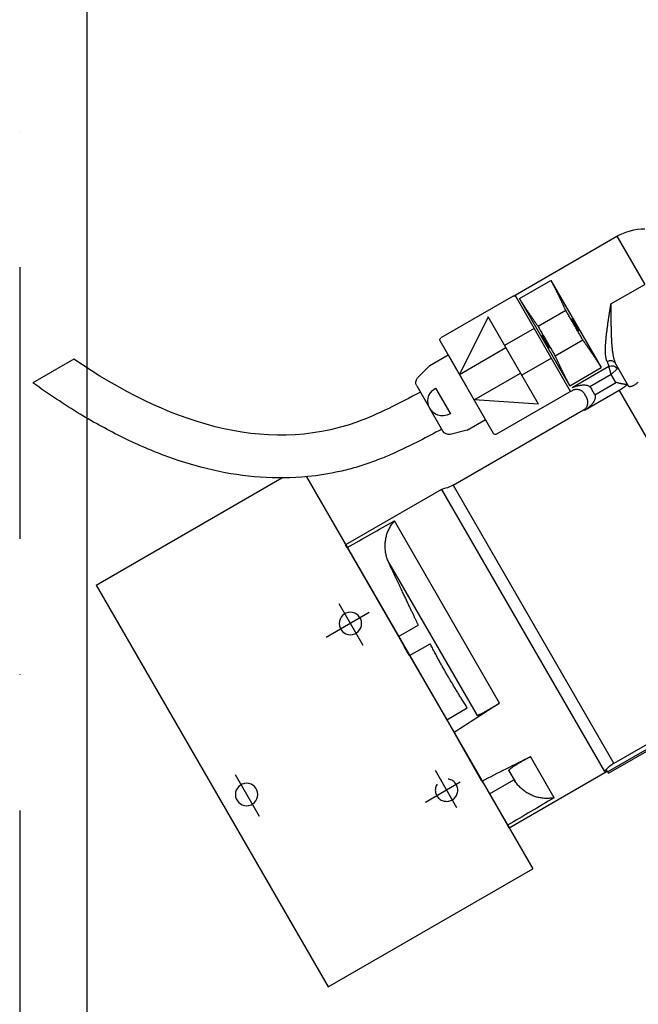
# Model space of a CAD drawing. Units: millimetres. Extents: x -13127 to 19222, y -14871 to 22800.
# Drawn here: x 4422 to 4711, y 730 to 1191 of the extents above; entities that cross this region are included whole.
import ezdxf

# ---------------------------------------------------------------- set-up
doc = ezdxf.new("R2010")
doc.units = ezdxf.units.MM
doc.linetypes.add('ACAD_ISO04W100', pattern=[30, 24, -3, 0, -3])
doc.linetypes.add('DASHDOT', pattern=[25.4, 12.7, -6.35, 0, -6.35])
for name, color, linetype in [('AS-Obrys', 1, 'Continuous'), ('AS_OSY', 4, 'DASHDOT'), ('seadmed', 162, 'Continuous'), ('teljed', 253, 'ACAD_ISO04W100')]:
    doc.layers.add(name, color=color, linetype=linetype)

# ---------------------------------------------------------------- blocks, each defined once
blk = doc.blocks.new('*U39')
for p, q in [((-310.9, 338.85), (-323.9, 316.33)), ((-263.21, 311.31), (-310.9, 338.85)), ((-280.02, 318.19), (-303.57, 277.4)), ((-265.3, 309.69), (-280.02, 318.19)), ((-308.03, 307.17), (-323.9, 316.33)), ((-289.21, 266.28), (-263.21, 311.31)), ((-288.85, 268.9), (-265.3, 309.69)), ((-262.34, 310.81), (-228.57, 291.31)), ((-273.96, 296.74), (-286.91, 304.21)), ((-274.13, 260.39), (-250.57, 301.2)), ((-250.57, 301.2), (-237.3, 274.18)), ((-272.21, 295.72), (-258.35, 287.72)), ((-281.96, 282.88), (-294.91, 290.35)), ((-237.3, 274.18), (-258.87, 286.83)), ((-253.2, 246.64), (-228.2, 289.95)), ((-280.21, 281.87), (-266.35, 273.87)), ((-231.95, 283.45), (-240.7, 268.29)), ((-223.29, 278.45), (-231.95, 283.45)), ((-56.79, 281.35), (-37.67, 270.31)), ((-316.35, 268.79), (-310.13, 279.57)), ((-311.07, 276.98), (-308.24, 274.24)), ((-308.24, 274.24), (-307.16, 278.03)), ((-289.88, 268.05), (-307.16, 278.03)), ((-288.85, 268.9), (-303.57, 277.4)), ((-223.29, 278.45), (-217.64, 272.57)), ((-310.43, 270.45), (-308.24, 274.24)), ((-308.24, 274.24), (-298.26, 268.48)), ((-244.1, 262.41), (-265.83, 274.76)), ((-300.54, 264.73), (-309.93, 270.15)), ((-299.04, 267.37), (-300.31, 265.17)), ((-249.45, 253.14), (-240.7, 268.29)), ((-226.01, 267.87), (-232.99, 255.79)), ((-217.26, 268.9), (-223.38, 258.29)), ((-311.92, 266.71), (-386.82, 136.98)), ((-311.92, 266.71), (-295.97, 257.5)), ((-295.54, 265.31), (-296.79, 263.15)), ((-289.21, 266.28), (-290.07, 266.78)), ((-288.34, 265.78), (-254.57, 246.28)), ((-274.13, 260.39), (-244.1, 262.41)), ((-229.5, 247.69), (-223.38, 258.29)), ((-234.22, 222.41), (-295.32, 257.68)), ((-240.79, 248.14), (-249.45, 253.14)), ((-240.79, 248.14), (-232.87, 246.19)), ((-165.61, 226.36), (-271.47, 43)), ((-67.28, 175.67), (-154.09, 225.79)), ((-234.22, 222.41), (-309.36, 92.26)), ((-228.84, 220.46), (-304.99, 88.57)), ((-230.74, 220.97), (-228.84, 220.46)), ((-228.84, 220.46), (-183.97, 194.55)), ((-255.97, 120.46), (-206.77, 205.68)), ((-184.71, 193.26), (-183.97, 194.55)), ((-184.71, 193.26), (-208.74, 151.65)), ((-204.22, 186.06), (-245.45, 114.65)), ((-67.28, 175.67), (-175.78, -12.25)), ((-208.74, 151.65), (-217.98, 156.98)), ((-213.91, 142.7), (-223.49, 148.24)), ((-208.74, 151.65), (-211.24, 147.32)), ((-213.91, 142.7), (-211.41, 147.03)), ((-211.24, 147.32), (-211.41, 147.03)), ((-306.52, 88.29), (-395.96, 139.93)), ((-213.91, 142.7), (-231.25, 112.66)), ((-386.82, 136.98), (-309.36, 92.26)), ((-306.87, 87.68), (-371.82, 125.18)), ((-231.25, 112.66), (-240.89, 118.22)), ((-231.25, 112.66), (-233.75, 108.33)), ((-247.76, 84.06), (-234.71, 106.67)), ((-233.75, 108.33), (-234.71, 106.67)), ((-281.51, 76.23), (-270.38, 95.51)), ((-306.52, 88.29), (-306.87, 87.68)), ((-306.52, 88.29), (-306.02, 89.16)), ((-306.37, 88.55), (-260.47, 62.05)), ((-306.02, 89.16), (-304.99, 88.57)), ((-260.33, 88.88), (-263.24, 83.84)), ((-251.23, 78.05), (-262.67, 84.65)), ((-247.76, 84.06), (-248.74, 82.37)), ((-237.61, 83.49), (-221.26, 74.05)), ((-248.74, 82.37), (-251.23, 78.05)), ((-251.23, 78.05), (-259.73, 63.34)), ((-260.47, 62.05), (-259.73, 63.34)), ((-175.78, -12.25), (-271.47, 43))]:
    blk.add_line(p, q)
at = {"flags": 128}
for points in [[(-286.91, 304.21), (-286.82, 304.41), (-286.72, 304.62), (-286.63, 304.82), (-286.54, 305.02), (-286.45, 305.22), (-286.35, 305.42), (-286.26, 305.63), (-286.17, 305.83), (-286.07, 306.03), (-285.98, 306.23), (-285.88, 306.43), (-285.79, 306.64), (-285.7, 306.84), (-285.6, 307.04), (-285.51, 307.24), (-285.42, 307.44), (-285.32, 307.64), (-285.23, 307.84), (-285.13, 308.04), (-285.04, 308.24), (-284.95, 308.44), (-284.85, 308.64), (-284.76, 308.84), (-284.66, 309.04), (-284.57, 309.24), (-284.48, 309.43), (-284.38, 309.63), (-284.29, 309.83), (-284.2, 310.02), (-284.1, 310.22), (-284.01, 310.41), (-283.92, 310.6), (-283.82, 310.8), (-283.73, 310.99), (-283.64, 311.18), (-283.54, 311.37), (-283.45, 311.56), (-283.36, 311.75), (-283.27, 311.94), (-283.17, 312.13), (-283.08, 312.32), (-282.99, 312.5), (-282.9, 312.69), (-282.81, 312.87), (-282.72, 313.05), (-282.63, 313.24), (-282.54, 313.42), (-282.45, 313.6), (-282.35, 313.79), (-282.26, 313.97), (-282.17, 314.16), (-282.07, 314.34), (-281.98, 314.53), (-281.88, 314.72), (-281.79, 314.9), (-281.69, 315.09), (-281.6, 315.28), (-281.5, 315.46), (-281.4, 315.65), (-281.31, 315.83), (-281.21, 316.01), (-281.12, 316.19), (-281.02, 316.37), (-280.93, 316.55), (-280.83, 316.74), (-280.73, 316.92), (-280.63, 317.1), (-280.53, 317.29), (-280.43, 317.47), (-280.32, 317.65), (-280.22, 317.84), (-280.12, 318.02), (-280.02, 318.19)], [(-265.3, 309.69), (-265.4, 309.51), (-265.51, 309.33), (-265.62, 309.14), (-265.73, 308.96), (-265.84, 308.77), (-265.95, 308.59), (-266.07, 308.4), (-266.18, 308.22), (-266.29, 308.04), (-266.4, 307.87), (-266.51, 307.69), (-266.63, 307.51), (-266.74, 307.33), (-266.86, 307.15), (-266.97, 306.97), (-267.09, 306.79), (-267.2, 306.6), (-267.32, 306.42), (-267.44, 306.24), (-267.56, 306.06), (-267.68, 305.88), (-267.8, 305.7), (-267.91, 305.52), (-268.03, 305.34), (-268.15, 305.16), (-268.27, 304.98), (-268.39, 304.8), (-268.5, 304.63), (-268.62, 304.45), (-268.74, 304.28), (-268.85, 304.1), (-268.97, 303.93), (-269.09, 303.75), (-269.21, 303.58), (-269.33, 303.4), (-269.45, 303.22), (-269.56, 303.05), (-269.68, 302.87), (-269.81, 302.69), (-269.93, 302.52), (-270.05, 302.34), (-270.17, 302.16), (-270.29, 301.99), (-270.41, 301.81), (-270.53, 301.63), (-270.65, 301.46), (-270.77, 301.28), (-270.9, 301.1), (-271.02, 300.93), (-271.14, 300.75), (-271.26, 300.58), (-271.38, 300.4), (-271.5, 300.23), (-271.62, 300.06), (-271.74, 299.88), (-271.86, 299.71), (-271.98, 299.54), (-272.1, 299.36), (-272.23, 299.19), (-272.35, 299.02), (-272.47, 298.84), (-272.59, 298.67), (-272.71, 298.5), (-272.84, 298.32), (-272.96, 298.15), (-273.08, 297.97), (-273.21, 297.8), (-273.33, 297.62), (-273.46, 297.44), (-273.58, 297.27), (-273.71, 297.09), (-273.83, 296.91), (-273.96, 296.74)], [(-308.03, 307.17), (-308.03, 306.66), (-308.04, 306.15), (-308.04, 305.63), (-308.04, 305.12), (-308.04, 304.61), (-308.04, 304.09), (-308.04, 303.58), (-308.04, 303.07), (-308.05, 302.56), (-308.05, 302.04), (-308.05, 301.53), (-308.05, 301.02), (-308.06, 300.51), (-308.06, 300.01), (-308.07, 299.5), (-308.07, 298.99), (-308.08, 298.49), (-308.08, 297.99), (-308.09, 297.49), (-308.1, 296.99), (-308.11, 296.49), (-308.12, 296), (-308.13, 295.5), (-308.14, 295.01), (-308.15, 294.53), (-308.17, 294.04), (-308.18, 293.55), (-308.2, 293.07), (-308.22, 292.59), (-308.23, 292.11), (-308.25, 291.63), (-308.28, 291.16), (-308.3, 290.69), (-308.32, 290.22), (-308.35, 289.76), (-308.38, 289.3), (-308.41, 288.85), (-308.44, 288.4), (-308.48, 287.96), (-308.51, 287.51), (-308.55, 287.08), (-308.59, 286.65), (-308.64, 286.22), (-308.68, 285.8), (-308.73, 285.38), (-308.78, 284.97), (-308.84, 284.57), (-308.9, 284.18), (-308.96, 283.79), (-309.02, 283.41), (-309.09, 283.03), (-309.16, 282.67), (-309.24, 282.31), (-309.32, 281.96), (-309.4, 281.63), (-309.49, 281.3), (-309.59, 280.98), (-309.69, 280.68), (-309.79, 280.38), (-309.9, 280.1), (-310.01, 279.83), (-310.13, 279.57)], [(-306.25, 280.31), (-306.15, 280.55), (-306.06, 280.79), (-305.97, 281.06), (-305.9, 281.33), (-305.83, 281.62), (-305.77, 281.91), (-305.72, 282.22), (-305.67, 282.54), (-305.63, 282.87), (-305.6, 283.21), (-305.57, 283.56), (-305.55, 283.92), (-305.53, 284.28), (-305.52, 284.65), (-305.51, 285.04), (-305.51, 285.42), (-305.51, 285.82), (-305.52, 286.22), (-305.53, 286.63), (-305.54, 287.04), (-305.56, 287.46), (-305.58, 287.88), (-305.61, 288.31), (-305.64, 288.75), (-305.67, 289.18), (-305.7, 289.63), (-305.74, 290.07), (-305.78, 290.52), (-305.82, 290.98), (-305.87, 291.44), (-305.91, 291.9), (-305.96, 292.37), (-306.01, 292.84), (-306.07, 293.31), (-306.12, 293.78), (-306.18, 294.26), (-306.24, 294.73), (-306.3, 295.21), (-306.36, 295.7), (-306.42, 296.18), (-306.49, 296.66), (-306.55, 297.15), (-306.62, 297.64), (-306.69, 298.13), (-306.76, 298.63), (-306.83, 299.12), (-306.9, 299.62), (-306.97, 300.12), (-307.04, 300.62), (-307.12, 301.12), (-307.19, 301.62), (-307.27, 302.12), (-307.34, 302.63), (-307.42, 303.13), (-307.49, 303.64), (-307.57, 304.14), (-307.65, 304.65), (-307.72, 305.15), (-307.8, 305.66), (-307.88, 306.16), (-307.96, 306.67), (-308.03, 307.17)], [(-294.91, 290.35), (-294.66, 290.79), (-294.42, 291.22), (-294.17, 291.65), (-293.93, 292.08), (-293.68, 292.51), (-293.43, 292.95), (-293.19, 293.38), (-292.94, 293.81), (-292.69, 294.25), (-292.44, 294.68), (-292.19, 295.12), (-291.94, 295.55), (-291.69, 295.98), (-291.44, 296.42), (-291.19, 296.85), (-290.94, 297.29), (-290.69, 297.72), (-290.44, 298.16), (-290.18, 298.59), (-289.93, 299.03), (-289.68, 299.46), (-289.43, 299.9), (-289.18, 300.33), (-288.92, 300.76), (-288.67, 301.2), (-288.42, 301.63), (-288.17, 302.06), (-287.92, 302.49), (-287.66, 302.92), (-287.41, 303.35), (-287.16, 303.78), (-286.91, 304.21)], [(-290.09, 299.99), (-289.94, 300.19), (-289.83, 300.34), (-289.75, 300.42), (-289.71, 300.43), (-289.71, 300.37), (-289.76, 300.25), (-289.83, 300.07), (-289.95, 299.83), (-290.1, 299.53), (-290.28, 299.19), (-290.48, 298.81), (-290.71, 298.4), (-290.95, 297.97), (-291.2, 297.53), (-291.46, 297.09), (-291.71, 296.66), (-291.96, 296.25), (-292.19, 295.87), (-292.4, 295.54), (-292.59, 295.25), (-292.75, 295.01), (-292.88, 294.83), (-292.97, 294.72), (-293.03, 294.67), (-293.05, 294.7), (-293.03, 294.79), (-292.97, 294.94), (-292.87, 295.15), (-292.74, 295.42), (-292.58, 295.75), (-292.39, 296.11), (-292.18, 296.51), (-291.94, 296.93), (-291.7, 297.37), (-291.44, 297.81), (-291.19, 298.25), (-290.94, 298.66), (-290.69, 299.06), (-290.47, 299.41), (-290.27, 299.73), (-290.09, 299.99)], [(-273.96, 296.74), (-274.2, 296.3), (-274.45, 295.87), (-274.7, 295.44), (-274.94, 295.01), (-275.19, 294.58), (-275.44, 294.14), (-275.68, 293.71), (-275.93, 293.28), (-276.18, 292.84), (-276.43, 292.41), (-276.68, 291.97), (-276.93, 291.54), (-277.18, 291.11), (-277.43, 290.67), (-277.68, 290.24), (-277.93, 289.8), (-278.18, 289.37), (-278.43, 288.93), (-278.68, 288.5), (-278.94, 288.06), (-279.19, 287.63), (-279.44, 287.19), (-279.69, 286.76), (-279.94, 286.33), (-280.2, 285.89), (-280.45, 285.46), (-280.7, 285.03), (-280.95, 284.6), (-281.21, 284.17), (-281.46, 283.74), (-281.71, 283.31), (-281.96, 282.88)], [(-303.57, 277.4), (-303.47, 277.58), (-303.36, 277.76), (-303.25, 277.95), (-303.14, 278.13), (-303.03, 278.32), (-302.91, 278.5), (-302.8, 278.68), (-302.69, 278.87), (-302.58, 279.05), (-302.47, 279.22), (-302.36, 279.4), (-302.24, 279.58), (-302.13, 279.76), (-302.01, 279.94), (-301.9, 280.12), (-301.78, 280.3), (-301.66, 280.49), (-301.55, 280.67), (-301.43, 280.85), (-301.31, 281.03), (-301.19, 281.21), (-301.07, 281.39), (-300.95, 281.57), (-300.84, 281.75), (-300.72, 281.93), (-300.6, 282.11), (-300.48, 282.29), (-300.37, 282.46), (-300.25, 282.64), (-300.13, 282.81), (-300.02, 282.99), (-299.9, 283.16), (-299.78, 283.34), (-299.66, 283.51), (-299.54, 283.69), (-299.42, 283.87), (-299.3, 284.04), (-299.18, 284.22), (-299.06, 284.4), (-298.94, 284.57), (-298.82, 284.75), (-298.7, 284.93), (-298.58, 285.1), (-298.46, 285.28), (-298.34, 285.46), (-298.22, 285.63), (-298.1, 285.81), (-297.97, 285.99), (-297.85, 286.16), (-297.73, 286.34), (-297.61, 286.51), (-297.49, 286.69), (-297.37, 286.86), (-297.25, 287.03), (-297.13, 287.21), (-297.01, 287.38), (-296.89, 287.55), (-296.76, 287.73), (-296.64, 287.9), (-296.52, 288.07), (-296.4, 288.25), (-296.28, 288.42), (-296.15, 288.59), (-296.03, 288.77), (-295.91, 288.94), (-295.78, 289.12), (-295.66, 289.29), (-295.54, 289.47), (-295.41, 289.65), (-295.29, 289.82), (-295.16, 290), (-295.03, 290.18), (-294.91, 290.35)], [(-276.03, 291.87), (-276.17, 291.59), (-276.34, 291.25), (-276.53, 290.88), (-276.75, 290.47), (-276.99, 290.05), (-277.24, 289.61), (-277.49, 289.16), (-277.75, 288.73), (-278, 288.32), (-278.24, 287.94), (-278.46, 287.59), (-278.65, 287.29), (-278.82, 287.04), (-278.96, 286.85), (-279.06, 286.72), (-279.13, 286.66), (-279.16, 286.67), (-279.15, 286.74), (-279.1, 286.88), (-279.01, 287.08), (-278.88, 287.33), (-278.73, 287.64), (-278.54, 287.99), (-278.33, 288.38), (-278.1, 288.8), (-277.85, 289.23), (-277.6, 289.68), (-277.34, 290.11), (-277.09, 290.54), (-276.85, 290.94), (-276.62, 291.31), (-276.42, 291.63), (-276.23, 291.91), (-276.08, 292.13), (-275.96, 292.29), (-275.88, 292.39), (-275.83, 292.42), (-275.82, 292.38), (-275.85, 292.27), (-275.92, 292.1), (-276.03, 291.87)], [(-281.96, 282.88), (-282.05, 282.68), (-282.15, 282.47), (-282.24, 282.27), (-282.33, 282.07), (-282.42, 281.87), (-282.52, 281.67), (-282.61, 281.46), (-282.7, 281.26), (-282.8, 281.06), (-282.89, 280.86), (-282.98, 280.65), (-283.08, 280.45), (-283.17, 280.25), (-283.27, 280.05), (-283.36, 279.85), (-283.45, 279.65), (-283.55, 279.45), (-283.64, 279.25), (-283.74, 279.05), (-283.83, 278.85), (-283.92, 278.65), (-284.02, 278.45), (-284.11, 278.25), (-284.21, 278.05), (-284.3, 277.85), (-284.39, 277.66), (-284.49, 277.46), (-284.58, 277.26), (-284.67, 277.07), (-284.77, 276.87), (-284.86, 276.68), (-284.95, 276.49), (-285.05, 276.29), (-285.14, 276.1), (-285.23, 275.91), (-285.33, 275.72), (-285.42, 275.53), (-285.51, 275.34), (-285.6, 275.15), (-285.69, 274.96), (-285.79, 274.77), (-285.88, 274.59), (-285.97, 274.4), (-286.06, 274.22), (-286.15, 274.04), (-286.24, 273.85), (-286.33, 273.67), (-286.42, 273.49), (-286.52, 273.3), (-286.61, 273.12), (-286.7, 272.93), (-286.8, 272.75), (-286.89, 272.56), (-286.99, 272.37), (-287.08, 272.19), (-287.18, 272), (-287.27, 271.81), (-287.37, 271.63), (-287.47, 271.44), (-287.56, 271.26), (-287.66, 271.08), (-287.75, 270.9), (-287.85, 270.72), (-287.94, 270.54), (-288.04, 270.35), (-288.14, 270.17), (-288.24, 269.99), (-288.34, 269.8), (-288.44, 269.62), (-288.54, 269.44), (-288.65, 269.25), (-288.75, 269.07), (-288.85, 268.9)], [(-307.16, 278.03), (-307.16, 278.03), (-307.16, 278.03), (-307.16, 278.04), (-307.16, 278.04), (-307.16, 278.05), (-307.17, 278.05), (-307.17, 278.05), (-307.17, 278.06), (-307.17, 278.06), (-307.17, 278.06), (-307.17, 278.07), (-307.17, 278.07), (-307.17, 278.07), (-307.17, 278.08), (-307.17, 278.08), (-307.17, 278.08), (-307.17, 278.09), (-307.17, 278.09), (-307.17, 278.09), (-307.17, 278.1), (-307.17, 278.1), (-307.16, 278.1), (-307.16, 278.11), (-307.16, 278.11)], [(-316.35, 268.79), (-316.42, 268.74), (-316.51, 268.69), (-316.6, 268.65), (-316.71, 268.63), (-316.83, 268.61), (-316.97, 268.61), (-317.12, 268.61), (-317.28, 268.63), (-317.44, 268.66), (-317.63, 268.7), (-317.82, 268.75), (-318.02, 268.81), (-318.22, 268.89), (-318.44, 268.98), (-318.67, 269.08), (-318.9, 269.2), (-319.13, 269.33), (-319.38, 269.48), (-319.62, 269.64), (-319.87, 269.82), (-320.13, 270.01), (-320.38, 270.22), (-320.63, 270.44), (-320.88, 270.67)], [(-315.67, 269.37), (-315.69, 269.35), (-315.72, 269.34), (-315.74, 269.32), (-315.77, 269.3), (-315.79, 269.28), (-315.82, 269.26), (-315.84, 269.24), (-315.87, 269.22), (-315.9, 269.2), (-315.93, 269.18), (-315.95, 269.15), (-315.98, 269.13), (-316.01, 269.11), (-316.04, 269.08), (-316.07, 269.06), (-316.1, 269.03), (-316.13, 269), (-316.16, 268.97), (-316.19, 268.94), (-316.22, 268.92), (-316.26, 268.89), (-316.29, 268.85), (-316.32, 268.82), (-316.35, 268.79)], [(-315.64, 269.38), (-315.64, 269.38), (-315.64, 269.38), (-315.64, 269.38), (-315.64, 269.38), (-315.65, 269.38), (-315.65, 269.38), (-315.65, 269.38), (-315.65, 269.38), (-315.65, 269.38), (-315.65, 269.38), (-315.65, 269.38), (-315.65, 269.38), (-315.66, 269.38), (-315.66, 269.38), (-315.66, 269.38), (-315.66, 269.38), (-315.66, 269.38), (-315.66, 269.37), (-315.66, 269.37), (-315.66, 269.37), (-315.66, 269.37), (-315.66, 269.37), (-315.67, 269.37), (-315.67, 269.37)], [(-315.64, 269.38), (-315.59, 269.39), (-315.51, 269.4), (-315.41, 269.42), (-315.28, 269.44), (-315.14, 269.46), (-314.98, 269.49), (-314.8, 269.52), (-314.6, 269.56), (-314.39, 269.6), (-314.17, 269.64), (-313.94, 269.68), (-313.7, 269.73), (-313.45, 269.77), (-313.2, 269.82), (-312.94, 269.88), (-312.67, 269.93), (-312.4, 269.99), (-312.12, 270.05), (-311.84, 270.11), (-311.56, 270.18), (-311.28, 270.24), (-311, 270.31), (-310.72, 270.38), (-310.43, 270.45)], [(-315.64, 269.38), (-315.49, 269.26), (-315.35, 269.13), (-315.2, 269.01), (-315.06, 268.88), (-314.91, 268.76), (-314.76, 268.64), (-314.61, 268.52), (-314.46, 268.4), (-314.3, 268.29), (-314.15, 268.17), (-314, 268.06), (-313.84, 267.95), (-313.68, 267.84), (-313.53, 267.73), (-313.37, 267.62), (-313.21, 267.51), (-313.05, 267.41), (-312.89, 267.3), (-312.73, 267.2), (-312.57, 267.1), (-312.41, 267), (-312.25, 266.9), (-312.08, 266.8), (-311.92, 266.71)], [(-309.93, 270.15), (-309.95, 270.16), (-309.97, 270.17), (-309.99, 270.18), (-310.01, 270.2), (-310.04, 270.21), (-310.06, 270.22), (-310.08, 270.23), (-310.1, 270.25), (-310.12, 270.26), (-310.14, 270.27), (-310.16, 270.28), (-310.18, 270.3), (-310.2, 270.31), (-310.22, 270.32), (-310.25, 270.33), (-310.27, 270.35), (-310.29, 270.36), (-310.31, 270.37), (-310.33, 270.38), (-310.35, 270.4), (-310.37, 270.41), (-310.39, 270.42), (-310.41, 270.43), (-310.43, 270.45)], [(-298.26, 268.48), (-298.3, 268.44), (-298.33, 268.4), (-298.37, 268.35), (-298.4, 268.31), (-298.44, 268.26), (-298.47, 268.22), (-298.51, 268.17), (-298.54, 268.13), (-298.57, 268.08), (-298.61, 268.04), (-298.64, 267.99), (-298.67, 267.94), (-298.7, 267.9), (-298.74, 267.85), (-298.77, 267.8), (-298.8, 267.76), (-298.83, 267.71), (-298.86, 267.66), (-298.89, 267.61), (-298.92, 267.57), (-298.95, 267.52), (-298.98, 267.47), (-299.01, 267.42), (-299.04, 267.37)], [(-289.88, 268.05), (-290.25, 268.2), (-290.62, 268.34), (-291, 268.47), (-291.38, 268.6), (-291.76, 268.71), (-292.15, 268.82), (-292.53, 268.92), (-292.91, 269.01), (-293.3, 269.09), (-293.68, 269.16), (-294.06, 269.22), (-294.44, 269.26), (-294.81, 269.3), (-295.18, 269.31), (-295.55, 269.31), (-295.91, 269.3), (-296.26, 269.27), (-296.59, 269.21), (-296.92, 269.14), (-297.23, 269.05), (-297.52, 268.94), (-297.79, 268.81), (-298.04, 268.66), (-298.26, 268.48)], [(-290.07, 266.78), (-290.3, 266.9), (-290.54, 267.01), (-290.78, 267.1), (-291.04, 267.18), (-291.29, 267.24), (-291.55, 267.28), (-291.81, 267.3), (-292.07, 267.31), (-292.33, 267.3), (-292.59, 267.28), (-292.85, 267.24), (-293.11, 267.18), (-293.36, 267.1), (-293.6, 267.01), (-293.84, 266.9), (-294.07, 266.78), (-294.29, 266.64), (-294.51, 266.49), (-294.71, 266.32), (-294.9, 266.14), (-295.08, 265.95), (-295.25, 265.75), (-295.4, 265.54), (-295.54, 265.31)], [(-300.54, 264.73), (-300.64, 264.44), (-300.7, 264.14), (-300.72, 263.83), (-300.71, 263.51), (-300.67, 263.18), (-300.59, 262.84), (-300.48, 262.5), (-300.35, 262.17), (-300.19, 261.83), (-300, 261.5), (-299.8, 261.17), (-299.58, 260.85), (-299.34, 260.53), (-299.09, 260.22), (-298.83, 259.91), (-298.55, 259.61), (-298.26, 259.32), (-297.95, 259.04), (-297.64, 258.76), (-297.32, 258.49), (-296.99, 258.23), (-296.66, 257.97), (-296.32, 257.73), (-295.97, 257.5)], [(-300.31, 265.17), (-300.32, 265.15), (-300.33, 265.13), (-300.34, 265.11), (-300.35, 265.09), (-300.36, 265.08), (-300.37, 265.06), (-300.38, 265.04), (-300.39, 265.02), (-300.4, 265), (-300.41, 264.99), (-300.42, 264.97), (-300.43, 264.95), (-300.44, 264.93), (-300.45, 264.91), (-300.46, 264.89), (-300.47, 264.88), (-300.48, 264.86), (-300.49, 264.84), (-300.5, 264.82), (-300.51, 264.8), (-300.52, 264.78), (-300.53, 264.76), (-300.53, 264.75), (-300.54, 264.73)], [(-295.32, 257.68), (-295.54, 257.82), (-295.75, 257.97), (-295.96, 258.14), (-296.15, 258.32), (-296.33, 258.51), (-296.5, 258.71), (-296.65, 258.93), (-296.79, 259.15), (-296.91, 259.38), (-297.02, 259.62), (-297.11, 259.86), (-297.19, 260.11), (-297.25, 260.37), (-297.29, 260.63), (-297.31, 260.89), (-297.32, 261.15), (-297.31, 261.41), (-297.29, 261.67), (-297.25, 261.93), (-297.19, 262.18), (-297.11, 262.43), (-297.02, 262.68), (-296.91, 262.92), (-296.79, 263.15)], [(-295.64, 257.68), (-295.65, 257.67), (-295.67, 257.67), (-295.68, 257.66), (-295.69, 257.66), (-295.7, 257.65), (-295.72, 257.64), (-295.73, 257.64), (-295.74, 257.63), (-295.75, 257.63), (-295.77, 257.62), (-295.78, 257.61), (-295.8, 257.6), (-295.81, 257.6), (-295.82, 257.59), (-295.84, 257.58), (-295.85, 257.57), (-295.87, 257.56), (-295.88, 257.56), (-295.9, 257.55), (-295.91, 257.54), (-295.92, 257.53), (-295.94, 257.52), (-295.96, 257.51), (-295.97, 257.5)], [(-204.22, 186.06), (-204.01, 186.53), (-203.81, 187), (-203.62, 187.49), (-203.44, 187.99), (-203.28, 188.49), (-203.13, 188.99), (-203, 189.49), (-202.88, 189.99), (-202.78, 190.49), (-202.69, 190.98), (-202.61, 191.46), (-202.55, 191.94), (-202.5, 192.44), (-202.47, 192.94), (-202.45, 193.46), (-202.44, 193.98), (-202.44, 194.5), (-202.47, 195.02), (-202.5, 195.54), (-202.56, 196.07), (-202.62, 196.58), (-202.7, 197.09), (-202.8, 197.59), (-202.9, 198.08), (-203.02, 198.55), (-203.15, 199.02), (-203.29, 199.5), (-203.46, 199.97), (-203.63, 200.46), (-203.83, 200.94), (-204.03, 201.42), (-204.26, 201.89), (-204.5, 202.36), (-204.75, 202.82), (-205.01, 203.26), (-205.28, 203.7), (-205.56, 204.12), (-205.85, 204.53), (-206.14, 204.92), (-206.45, 205.3), (-206.77, 205.68)], [(-217.98, 156.98), (-217.86, 157.24), (-217.74, 157.5), (-217.61, 157.76), (-217.48, 158.03), (-217.35, 158.3), (-217.22, 158.57), (-217.09, 158.85), (-216.96, 159.13), (-216.82, 159.42), (-216.68, 159.71), (-216.54, 160), (-216.4, 160.3), (-216.25, 160.6), (-216.11, 160.91), (-215.96, 161.22), (-215.81, 161.54), (-215.65, 161.86), (-215.5, 162.18), (-215.34, 162.52), (-215.18, 162.85), (-215.02, 163.2), (-214.85, 163.54), (-214.68, 163.9), (-214.51, 164.26), (-214.34, 164.62), (-214.16, 164.99), (-213.98, 165.37), (-213.8, 165.75), (-213.61, 166.14), (-213.43, 166.54), (-213.23, 166.95), (-213.04, 167.36), (-212.84, 167.78), (-212.64, 168.2), (-212.43, 168.64), (-212.22, 169.08), (-212.01, 169.53), (-211.79, 169.99), (-211.57, 170.46), (-211.34, 170.94), (-211.11, 171.42), (-210.88, 171.92), (-210.64, 172.43), (-210.4, 172.94), (-210.15, 173.47), (-209.89, 174.01), (-209.64, 174.56), (-209.37, 175.12), (-209.1, 175.69), (-208.82, 176.28), (-208.54, 176.88), (-208.25, 177.49), (-207.96, 178.11), (-207.66, 178.75), (-207.35, 179.41), (-207.04, 180.08), (-206.71, 180.76), (-206.38, 181.46), (-206.04, 182.18), (-205.7, 182.92), (-205.34, 183.67), (-204.98, 184.45), (-204.61, 185.24), (-204.22, 186.06)], [(-240.89, 118.22), (-240.58, 118.71), (-240.28, 119.2), (-239.97, 119.67), (-239.67, 120.15), (-239.38, 120.62), (-239.09, 121.08), (-238.8, 121.54), (-238.51, 122), (-238.23, 122.45), (-237.95, 122.89), (-237.68, 123.34), (-237.4, 123.78), (-237.13, 124.22), (-236.87, 124.65), (-236.6, 125.08), (-236.34, 125.51), (-236.08, 125.94), (-235.82, 126.36), (-235.56, 126.78), (-235.31, 127.2), (-235.06, 127.62), (-234.81, 128.04), (-234.56, 128.45), (-234.31, 128.87), (-234.07, 129.28), (-233.82, 129.69), (-233.58, 130.1), (-233.34, 130.51), (-233.1, 130.91), (-232.86, 131.32), (-232.62, 131.73), (-232.38, 132.13), (-232.14, 132.54), (-231.91, 132.95), (-231.67, 133.35), (-231.44, 133.76), (-231.2, 134.16), (-230.97, 134.57), (-230.74, 134.98), (-230.5, 135.39), (-230.27, 135.8), (-230.04, 136.21), (-229.8, 136.62), (-229.57, 137.03), (-229.34, 137.45), (-229.11, 137.86), (-228.87, 138.28), (-228.64, 138.7), (-228.4, 139.12), (-228.17, 139.55), (-227.93, 139.97), (-227.7, 140.4), (-227.46, 140.83), (-227.22, 141.27), (-226.98, 141.7), (-226.75, 142.14), (-226.5, 142.59), (-226.26, 143.03), (-226.02, 143.48), (-225.77, 143.94), (-225.53, 144.4), (-225.28, 144.86), (-225.03, 145.33), (-224.78, 145.8), (-224.53, 146.28), (-224.27, 146.76), (-224.02, 147.25), (-223.76, 147.74), (-223.49, 148.24)], [(-255.97, 120.46), (-255.58, 120.21), (-255.2, 119.98), (-254.82, 119.74), (-254.44, 119.51), (-254.06, 119.28), (-253.68, 119.05), (-253.3, 118.82), (-252.92, 118.59), (-252.55, 118.37), (-252.19, 118.15), (-251.83, 117.94), (-251.48, 117.73), (-251.15, 117.54), (-250.82, 117.35), (-250.51, 117.17), (-250.21, 116.99), (-249.93, 116.83), (-249.64, 116.67), (-249.36, 116.51), (-249.08, 116.35), (-248.81, 116.2), (-248.55, 116.06), (-248.29, 115.92), (-248.04, 115.79), (-247.81, 115.66), (-247.58, 115.54), (-247.37, 115.43), (-247.17, 115.33), (-246.98, 115.24), (-246.81, 115.15), (-246.65, 115.08), (-246.49, 115.01), (-246.34, 114.94), (-246.2, 114.88), (-246.07, 114.82), (-245.95, 114.78), (-245.84, 114.74), (-245.74, 114.7), (-245.65, 114.68), (-245.57, 114.66), (-245.51, 114.65), (-245.45, 114.65)], [(-309.36, 92.26), (-309.23, 92.18), (-309.1, 92.11), (-308.98, 92.03), (-308.85, 91.95), (-308.72, 91.86), (-308.59, 91.78), (-308.46, 91.69), (-308.33, 91.6), (-308.2, 91.51), (-308.08, 91.42), (-307.95, 91.33), (-307.82, 91.23), (-307.7, 91.13), (-307.57, 91.03), (-307.45, 90.93), (-307.32, 90.83), (-307.2, 90.73), (-307.08, 90.62), (-306.96, 90.52), (-306.84, 90.41), (-306.72, 90.3), (-306.61, 90.19), (-306.49, 90.08), (-306.38, 89.96)], [(-260.33, 88.88), (-260.33, 88.91), (-260.34, 88.95), (-260.35, 88.98), (-260.37, 89.02), (-260.39, 89.06), (-260.41, 89.1), (-260.44, 89.14), (-260.47, 89.19), (-260.5, 89.24), (-260.54, 89.28), (-260.58, 89.33), (-260.62, 89.39), (-260.67, 89.44), (-260.72, 89.49), (-260.78, 89.55), (-260.84, 89.61), (-260.91, 89.68), (-260.98, 89.74), (-261.06, 89.81), (-261.14, 89.88), (-261.23, 89.95), (-261.32, 90.02), (-261.41, 90.1), (-261.52, 90.18), (-261.63, 90.26), (-261.74, 90.35), (-261.86, 90.44), (-261.99, 90.53), (-262.12, 90.63), (-262.26, 90.72), (-262.41, 90.83), (-262.56, 90.93), (-262.72, 91.04), (-262.89, 91.15), (-263.07, 91.27), (-263.26, 91.39), (-263.47, 91.52), (-263.68, 91.66), (-263.91, 91.8), (-264.15, 91.95), (-264.39, 92.1), (-264.65, 92.26), (-264.91, 92.41), (-265.17, 92.57), (-265.44, 92.73), (-265.72, 92.89), (-266.01, 93.07), (-266.32, 93.25), (-266.65, 93.44), (-266.99, 93.63), (-267.33, 93.83), (-267.69, 94.03), (-268.04, 94.22), (-268.39, 94.42), (-268.75, 94.62), (-269.14, 94.83), (-269.54, 95.05), (-269.95, 95.28), (-270.38, 95.51)], [(-306.38, 89.96), (-306.32, 89.91), (-306.26, 89.85), (-306.2, 89.79), (-306.15, 89.73), (-306.09, 89.67), (-306.03, 89.62), (-305.97, 89.56), (-305.92, 89.5), (-305.86, 89.44), (-305.8, 89.38), (-305.74, 89.33), (-305.68, 89.27), (-305.63, 89.21), (-305.57, 89.15), (-305.51, 89.09), (-305.45, 89.04), (-305.4, 88.98), (-305.34, 88.92), (-305.28, 88.86), (-305.22, 88.8), (-305.16, 88.74), (-305.11, 88.69), (-305.05, 88.63), (-304.99, 88.57)], [(-281.51, 76.23), (-281.02, 76.14), (-280.54, 76.07), (-280.05, 76.01), (-279.56, 75.96), (-279.05, 75.93), (-278.54, 75.91), (-278.02, 75.91), (-277.49, 75.92), (-276.97, 75.95), (-276.45, 75.99), (-275.93, 76.05), (-275.42, 76.12), (-274.91, 76.21), (-274.42, 76.31), (-273.93, 76.42), (-273.46, 76.54), (-272.99, 76.68), (-272.52, 76.83), (-272.04, 77), (-271.56, 77.19), (-271.08, 77.39), (-270.6, 77.6), (-270.13, 77.83), (-269.66, 78.07), (-269.21, 78.33), (-268.76, 78.6), (-268.33, 78.87), (-267.91, 79.15), (-267.51, 79.44), (-267.12, 79.74), (-266.74, 80.04), (-266.36, 80.37), (-265.98, 80.7), (-265.6, 81.06), (-265.23, 81.42), (-264.87, 81.8), (-264.52, 82.19), (-264.18, 82.59), (-263.86, 83), (-263.54, 83.42), (-263.24, 83.84)], [(-263.24, 83.84), (-263.22, 83.87), (-263.19, 83.9), (-263.17, 83.94), (-263.15, 83.97), (-263.12, 84.01), (-263.1, 84.04), (-263.07, 84.08), (-263.05, 84.11), (-263.03, 84.14), (-263, 84.18), (-262.98, 84.21), (-262.95, 84.25), (-262.93, 84.28), (-262.91, 84.32), (-262.88, 84.35), (-262.86, 84.38), (-262.84, 84.42), (-262.81, 84.45), (-262.79, 84.48), (-262.77, 84.52), (-262.74, 84.55), (-262.72, 84.59), (-262.7, 84.62), (-262.67, 84.65)]]:
    blk.add_lwpolyline(points, dxfattribs=at)
blk.add_lwpolyline([(-232.99, 255.79), (-231.33, 255.16), (-229.78, 254.86), (-228.37, 254.88), (-227.08, 255.16), (-225.94, 255.68), (-224.93, 256.4), (-224.08, 257.29), (-223.39, 258.3), (-222.86, 259.41), (-222.52, 260.59), (-222.4, 261.81), (-222.52, 263.07), (-222.91, 264.32), (-223.61, 265.56), (-224.63, 266.75), (-226.01, 267.87)])
for centre in [(-186.18, 157.72), (-137.67, 77.75)]:
    blk.add_circle(centre, 5.25)
for centre, radius, start, end in [((-323.9, 316.33), 26, 60, 90), ((-262.84, 309.95), 1, 60, 150), ((-229.07, 290.45), 1, 330, 60), ((-219.81, 270.49), 3, 328, 43.8345), ((-287.84, 266.64), 1, 150, 240), ((-254.07, 247.14), 1, 240, 330), ((-232.15, 249.1), 3, 256.1655, 332), ((-227.01, 234.89), 14.41, 240, 255)]:
    blk.add_arc(centre, radius, start, end)
for centre, major_axis, ratio, start_param, end_param in [((-307.54, 278.07), (-2.72, 1.27), 0.859403, 4.636536, 6.180647), ((-308.59, 275.55), (-2.9, -0.78), 0.913708, 3.972052, 5.452726), ((-294.39, 299.29), (13, 22.52), 0.058455, 2.606607, 2.827935), ((-333.07, 192.3), (37.75, 65.38), 0.055184, 0, 0.066274), ((25.65, -14.81), (1264.14, -729.85), 0.052408, 1.768153, 1.785866), ((-571.78, 330.12), (1225.95, -796.01), 0.002735, 4.97471, 4.992704), ((669.97, -386.81), (-1302.34, 663.69), 0.002735, 5.495756, 5.520536), ((25.65, -14.81), (1264.14, -729.85), 0.052408, 4.49732, 4.515032)]:
    blk.add_ellipse(centre, major_axis=major_axis, ratio=ratio, start_param=start_param, end_param=end_param)
for points, knots in [([(-218.96, 265.95), (-209.07, 260.73), (-156.08, 232.75), (-100.05, 252), (-56.79, 281.35)], [0, 0, 0, 0, 32.902443, 176.351201, 176.351201, 176.351201, 176.351201]), ([(-228.95, 248.64), (-225.16, 246.61), (-221.95, 244.91), (-214.43, 241.07), (-210.07, 238.94), (-203.65, 236.12), (-201.74, 235.32), (-198.59, 234.08), (-197.37, 233.62), (-193.69, 232.29), (-191.21, 231.49), (-186.25, 230.05), (-183.77, 229.4), (-176.29, 227.72), (-171.29, 226.92), (-158.85, 225.68), (-151.42, 225.61), (-136.69, 226.66), (-129.39, 227.77), (-114.97, 231.02), (-107.85, 233.15), (-93.8, 238.26), (-86.88, 241.24), (-73.22, 247.93), (-66.49, 251.63), (-52.33, 260.17), (-44.94, 265.08), (-37.67, 270.31)], [0, 0, 0, 0, 10.432646, 10.432646, 23.765458, 23.765458, 29.291581, 29.291581, 32.705384, 32.705384, 39.532991, 39.532991, 46.360597, 46.360597, 60.015809, 60.015809, 80.339378, 80.339378, 100.662946, 100.662946, 120.986515, 120.986515, 141.310083, 141.310083, 161.633652, 161.633652, 184.618415, 184.618415, 184.618415, 184.618415])]:
    blk.add_open_spline(points, degree=3, knots=knots)
at = {"layer": 'teljed'}
for p, q in [((-180.82, 167.01), (-192.02, 147.62)), ((-195, 162.81), (-174.9, 151.21)), ((-225.81, 89.08), (-235.83, 71.73)), ((-132.31, 87.04), (-143.5, 67.64))]:
    blk.add_line(p, q, dxfattribs=at)
blk.add_circle((-231.18, 79.78), 5.25, dxfattribs=at)

msp = doc.modelspace()

# ---------------------------------------------------------------- linework, layer by layer
at = {"layer": 'AS-Obrys'}
msp.add_line((4453.3, -3117.27), (4453.3, 4370.62), dxfattribs=at)
at = {"layer": 'AS_OSY', "ltscale": 10}
msp.add_line((4421.8, 4377.99), (4421.8, -3801.52), dxfattribs=at)

# ---------------------------------------------------------------- block references
at = {"layer": 'seadmed', "xscale": -1}
msp.add_blockref('*U39', (4390.3, 750.37), dxfattribs=at)

doc.saveas('drawing.dxf')
